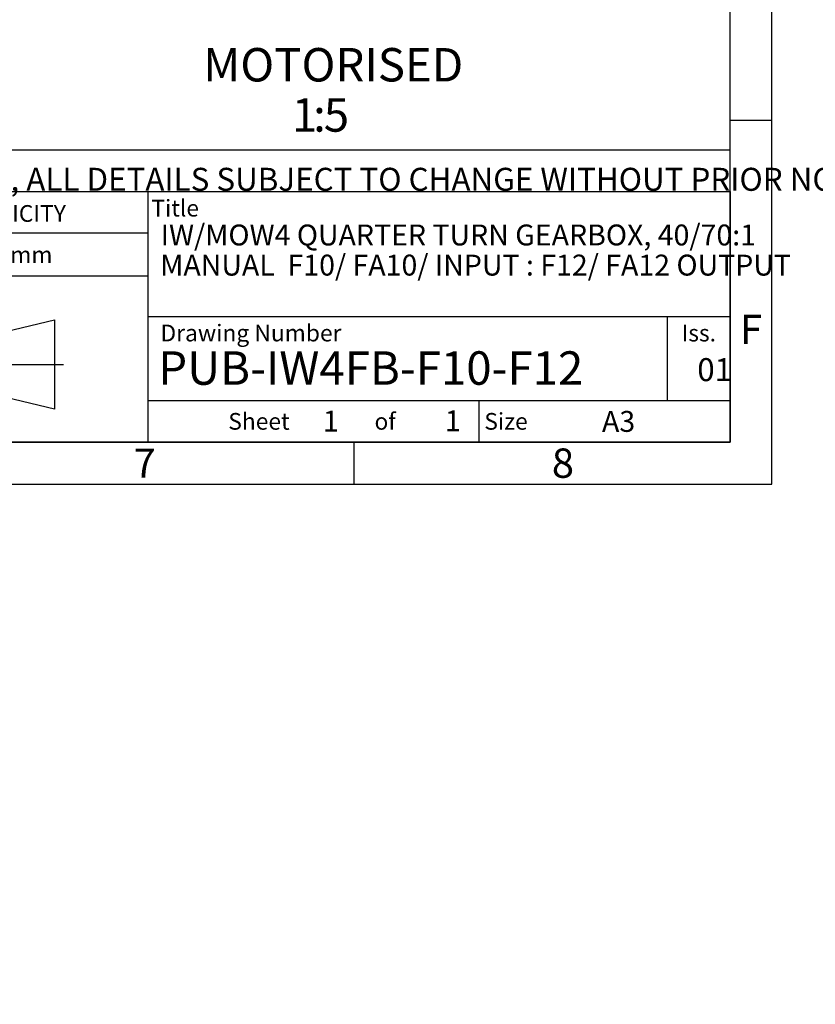
# Model space of a CAD drawing. Units: millimetres. Extents: x 11 to 530, y -61 to 292.
# Drawn here: x 324 to 419, y -57 to 61 of the extents above; entities that cross this region are included whole.
import ezdxf
from ezdxf.entities.mleader import LeaderData, LeaderLine
from ezdxf.enums import TextEntityAlignment as Align
from ezdxf.lldxf.tags import DXFTag
from ezdxf.math import Vec2, Vec3

# ---------------------------------------------------------------- set-up
doc = ezdxf.new("R2010")
doc.units = ezdxf.units.MM
doc.layers.add('Default', color=7, linetype='Continuous')
doc.styles.add('SEACAD_Arial', font='arial.ttf')
tags = doc.linetypes.add('CENTER2', pattern=[28.575000000000003, 19.05, -3.175, 3.175, -3.175]).pattern_tags.tags
tags[10:11] = [DXFTag(74, 4), DXFTag(75, 0), DXFTag(340, '0'), DXFTag(46, 0.0), DXFTag(50, 0.0), DXFTag(44, 0.0), DXFTag(45, 0.0)]
tags[8:9] = [DXFTag(74, 4), DXFTag(75, 0), DXFTag(340, '0'), DXFTag(46, 0.0), DXFTag(50, 0.0), DXFTag(44, 0.0), DXFTag(45, 0.0)]
tags[6:7] = [DXFTag(74, 4), DXFTag(75, 0), DXFTag(340, '0'), DXFTag(46, 0.0), DXFTag(50, 0.0), DXFTag(44, 0.0), DXFTag(45, 0.0)]
tags[4:5] = [DXFTag(74, 4), DXFTag(75, 0), DXFTag(340, '0'), DXFTag(46, 0.0), DXFTag(50, 0.0), DXFTag(44, 0.0), DXFTag(45, 0.0)]

# ---------------------------------------------------------------- blocks, each defined once
blk = doc.blocks.new('_DOT')
at = {"color": 0, "linetype": 'ByBlock', "lineweight": -2}
blk.add_line((-0.5, 0), (-1, 0), dxfattribs=at)
at = {"color": 0, "linetype": 'ByBlock', "const_width": 0.5}
blk.add_lwpolyline([(-0.25, 0, 1), (0.25, 0, 1)], format="xyb", close=True, dxfattribs=at)
blk = doc.blocks.new('A3_Frame_Publicity')
at = {"layer": 'Default', "color": 7, "linetype": 'Continuous'}
for p, q in [((400, 0), (400, 287)), ((395, 5), (395, 282)), ((400, 43.5), (395, 43.5)), ((215, 35), (395, 35)), ((5, 5), (395, 5)), ((350, 5), (350, 0)), ((0, 0), (400, 0))]:
    blk.add_line(p, q, dxfattribs=at)
at = {"layer": 'Default', "attachment_point": 5}
for s, insert, char_height, width in [('{\\fArial Narrow|b0||i0||c0|p34;\\C7;\\H3.5;\\W1.;F}', (397.5028709332, 18.5019137599), 3.5, 3), ('{\\fArial Narrow|b0||i0||c0|p34;\\C7;\\H2.5;\\W1.;A3}', (381.6619494389, 7.4928551274), 2.5, 9.9970627326), ('{\\fArial Narrow|b0||i0||c0|p34;\\C7;\\H3.5;\\W1.;7}', (325.0011511336, 2.5008141744), 3.5, 3), ('{\\fArial Narrow|b0||i0||c0|p34;\\C7;\\H3.5;\\W1.;8}', (375.009587062, 2.5008141744), 3.5, 9.9970627326)]:
    blk.add_mtext(s, dxfattribs=dict(at, insert=insert, char_height=char_height, width=width))
blk = doc.blocks.new('Disclaimer')
at = {"layer": 'Default', "color": 7, "linetype": 'Continuous'}
blk.add_line((0, 5), (180, 5), dxfattribs=at)
ml = blk.add_multileader_mtext('Standard', dxfattribs=at)
ml.set_content('{\\pxsm0.9;\\fArial Narrow|b0||i0||c0|p34;\\W1.;AS PART OF CONTINUOUS PRODUCT DEVELOPMENT, ALL DETAILS SUBJECT TO CHANGE WITHOUT PRIOR NOTICE. FOR UP TO DATE DETAILS PLEASE VISIT www.rotork.com\\P}', color=256)
ml.set_leader_properties()
ml.set_arrow_properties(name='DOT')
ml.build(insert=Vec2(0, 0))
ml.multileader.update_dxf_attribs({"leader_type": 0, "dogleg_length": 0, "arrow_head_size": 2.75})
ctx = ml.context
ctx.base_point, ctx.char_height, ctx.arrow_head_size, ctx.landing_gap_size = Vec3(0.6941908799, 1.1832946465), 2.75, 2.75, 0.9625
ctx.mtext.insert = Vec3(2.6941908799, 2.8308171691)
blk = doc.blocks.new('title_block_publicity')
at = {"layer": 'Default', "color": 7, "linetype": 'Continuous'}
for p, q in [((-180, 30), (0, 30)), ((-69.5652927899, 0), (-69.5652927899, 30)), ((0, 30), (0, 0)), ((-69.5652927899, 25), (-116.1127221686, 25)), ((-69.5652927899, 19.8588133286), (-116.1127221686, 19.8588133286)), ((-91.0823766829, 12.1740566617), (-80.7940590826, 14.6344259561)), ((-80.7940590826, 14.6344259561), (-80.7940590826, 3.9487133897)), ((0, 15), (-69.5652927899, 15)), ((-7.5, 5), (-7.5, 15)), ((-80.7940590826, 3.9487133897), (-91.0823766829, 6.4090826841)), ((-69.5652927899, 5), (0, 5)), ((-30, 0), (-30, 5)), ((0, 0), (-180, 0))]:
    blk.add_line(p, q, dxfattribs=at)
at = {"layer": 'Default', "color": 7, "linetype": 'CENTER2'}
blk.add_line((-92.537443229, 9.2915696729), (-79.7182507757, 9.2915696729), dxfattribs=at)
at = {"layer": 'Default', "char_height": 2}
for s, insert, width, attachment_point in [('{\\fSolid Edge ISO|b0||i0||c0|p34;\\C7;\\H2.;\\W1.; }{\\fArial Narrow|b0||i0||c0|p34;\\C7;\\H2.;\\W1.;Title}', (-69.200713298, 27.9972309212), 5.9259546345, 4), ('{\\fArial Narrow|b0||i0||c0|p34;\\C7;\\H2.;\\W1.;Dimensions in mm}', (-92.83359444, 22.4244018591), 46.5723814169, 5), ('{\\fArial Narrow|b0||i0||c0|p34;\\C7;\\H2.;\\W1.; Drawing Number}', (-68.7177264071, 13.0654296986), 52.5, 4), ('{\\fArial Narrow|b0||i0||c0|p34;\\C7;\\H2.;\\W1.;Iss.}', (-3.7485720893, 13.0579554646), 7.5, 5), ('{\\fSolid Edge ISO|b0||i0||c0|p34;\\C7;\\H2.;\\W1.; }{\\fArial Narrow|b0||i0||c0|p34;\\C7;\\H2.;\\W1.;Sheet}', (-59.9998793036, 2.4999539615), 7.5, 4), ('{\\fArial Narrow|b0||i0||c0|p34;\\C7;\\H2.;\\W1.;of}', (-41.2479526131, 2.5000287642), 7.5047084511, 5), ('{\\fArial Narrow|b0||i0||c0|p34;\\C7;\\H2.;\\W1.; Size}', (-29.9998793036, 2.4999539615), 7.5, 4)]:
    blk.add_mtext(s, dxfattribs=dict(at, insert=insert, width=width, attachment_point=attachment_point))
at = {"layer": 'Default', "color": 7, "linetype": 'Continuous'}
ml = blk.add_multileader_mtext('Standard', dxfattribs=at)
ml.set_content('{\\pxsm0.9;\\fArial Narrow|b1||i0||c0|p34;\\W1.;PUBLICITY\\P}', color=256)
ml.set_leader_properties()
ml.set_arrow_properties(name='DOT')
ml.build(insert=Vec2(0, 0))
ml.multileader.update_dxf_attribs({"leader_type": 0, "dogleg_length": 0, "arrow_head_size": 2})
ctx = ml.context
ctx.base_point, ctx.char_height, ctx.arrow_head_size, ctx.landing_gap_size = Vec3(-94.8052406432, 27.3476159122), 2, 2, 0.7
ctx.mtext.insert = Vec3(-92.8052406432, 28.3646329292)
ml = blk.add_multileader_mtext('Standard', dxfattribs=at)
ml.set_content('{\\pxsm0.9;\\fArial Narrow|b1||i0||c0|p34;\\W1.;IW/MOW4 QUARTER TURN GEARBOX, 40/70:1\\P}', color=256)
ml.set_leader_properties()
ml.set_arrow_properties(name='DOT')
ml.build(insert=Vec2(0, 0))
ml.multileader.update_dxf_attribs({"leader_type": 0, "dogleg_length": 0, "arrow_head_size": 2.5})
ctx = ml.context
ctx.base_point, ctx.char_height, ctx.arrow_head_size, ctx.landing_gap_size = Vec3(-70.0862180934, 24.5120968661), 2.5, 2.5, 0.875
ctx.mtext.insert = Vec3(-68.0862180934, 26.0411258951)
ml = blk.add_multileader_mtext('Standard', dxfattribs=at)
ml.set_content('{\\pxsm0.9;\\fArial Narrow|b1||i0||c0|p34;\\W1.;MANUAL  F10/ FA10/ INPUT : F12/ FA12 OUTPUT\\P}', color=256)
ml.set_leader_properties()
ml.set_arrow_properties(name='DOT')
ml.build(insert=Vec2(0, 0))
ml.multileader.update_dxf_attribs({"leader_type": 0, "dogleg_length": 0, "arrow_head_size": 2.5})
ctx = ml.context
ctx.base_point, ctx.char_height, ctx.arrow_head_size, ctx.landing_gap_size = Vec3(-70.1336498341, 21.1665371697), 2.5, 2.5, 0.875
ctx.mtext.insert = Vec3(-68.1336498341, 22.437808441)
ml = blk.add_multileader_mtext('Standard', dxfattribs=at)
ml.set_content('{\\pxsm0.9;\\fArial Narrow|b1||i0||c0|p34;\\W1.;PUB-IW4FB-F10-F12\\P}', color=256)
ml.set_leader_properties()
ml.set_arrow_properties(name='DOT')
ml.build(insert=Vec2(0, 0))
ml.multileader.update_dxf_attribs({"leader_type": 0, "dogleg_length": 0})
ctx = ml.context
ctx.base_point, ctx.landing_gap_size = Vec3(-70.3681805652, 8.8423284641), 1.4
ctx.mtext.insert = Vec3(-68.3681805652, 10.8763624981)
ml = blk.add_multileader_mtext('Standard', dxfattribs=at)
ml.set_content('{\\pxsm0.9;\\fArial Narrow|b0||i0||c0|p34;\\W1.;01\\P}', color=256)
ml.set_leader_properties()
ml.set_arrow_properties(name='DOT')
ml.build(insert=Vec2(0, 0))
ml.multileader.update_dxf_attribs({"leader_type": 0, "dogleg_length": 0, "arrow_head_size": 2.75})
ctx = ml.context
ctx.base_point, ctx.char_height, ctx.arrow_head_size, ctx.landing_gap_size = Vec3(-5.9305060419, 8.6605228664), 2.75, 2.75, 0.9625
ctx.mtext.insert = Vec3(-3.9305060419, 10.0589212648)
ml = blk.add_multileader_mtext('Standard', dxfattribs=at)
ml.set_content('{\\pxsm0.9;\\fArial Narrow|b1||i0||c0|p34;\\W1.;1\\P}', color=256)
ml.set_leader_properties()
ml.set_arrow_properties(name='DOT')
ml.build(insert=Vec2(0, 0))
ml.multileader.update_dxf_attribs({"leader_type": 0, "dogleg_length": 0, "arrow_head_size": 2.5})
ctx = ml.context
ctx.base_point, ctx.char_height, ctx.arrow_head_size, ctx.landing_gap_size = Vec3(-50.6824130822, 2.5334156158), 2.5, 2.5, 0.875
ctx.mtext.insert = Vec3(-48.6824130822, 3.7834156158)
ml = blk.add_multileader_mtext('Standard', dxfattribs=at)
ml.set_content('{\\pxsm0.9;\\fArial Narrow|b1||i0||c0|p34;\\W1.;1\\P}', color=256)
ml.set_leader_properties()
ml.set_arrow_properties(name='DOT')
ml.build(insert=Vec2(0, 0))
ml.multileader.update_dxf_attribs({"leader_type": 0, "dogleg_length": 0, "arrow_head_size": 2.5})
ctx = ml.context
ctx.base_point, ctx.char_height, ctx.arrow_head_size, ctx.landing_gap_size = Vec3(-36.1039693837, 2.5600386732), 2.5, 2.5, 0.875
ctx.mtext.insert = Vec3(-34.1039693837, 3.8100386732)

msp = doc.modelspace()

# ---------------------------------------------------------------- block references
at = {"layer": 'Default', "color": 7}
for name, p in [('A3_Frame_Publicity', (14, 5)), ('Disclaimer', (229.0007723168, 39.994179613)), ('title_block_publicity', (409, 10))]:
    msp.add_blockref(name, p, dxfattribs=at)

# ---------------------------------------------------------------- texts
at = {"layer": 'Default', "color": 7, "linetype": 'Continuous', "style": 'SEACAD_Arial'}
for s, p in [('MOTORISED', (346.0085730845, 57.1503657036)), ('1', (356.5994821754, 51.1503657036)), ('5', (360.4176639936, 51.1503657036)), (':', (359.1449367209, 51.1503657036))]:
    msp.add_text(s, height=4, dxfattribs=at).set_placement(p, align=Align.TOP_LEFT)

doc.saveas('drawing.dxf')
